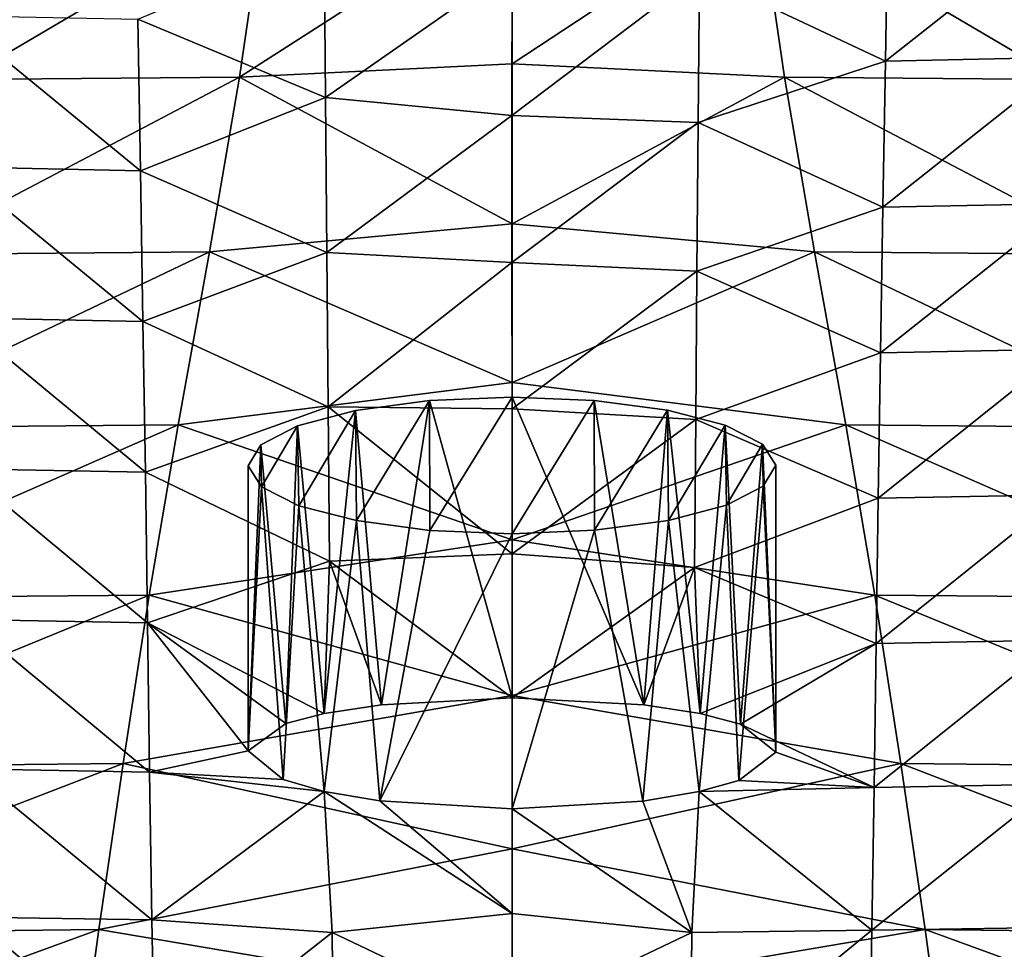
# Model space of a CAD drawing. Units: inches. Extents: x 563 to 722, y 571 to 731.
# Drawn here: x 615 to 621, y 622 to 627 of the extents above; entities that cross this region are included whole.
import ezdxf

# ---------------------------------------------------------------- set-up
doc = ezdxf.new("R2010")
doc.units = ezdxf.units.IN
doc.header["$MEASUREMENT"] = 0
doc.layers.add('1993', color=7, linetype='Continuous')

msp = doc.modelspace()

# ---------------------------------------------------------------- linework, layer by layer
at = {"layer": '1993', "color": 143, "linetype": 'Continuous', "true_color": 0x75b0db}
for points in [[(616.3345, 626.8259, 495.0253), (616.4813, 627.8269, 491.8939), (614.7608, 626.8127, 495.0102), (616.3345, 626.8259, 495.0253)], [(614.7608, 626.8127, 495.0102), (616.4813, 627.8269, 491.8939), (615.0565, 627.8094, 491.8859), (614.7608, 626.8127, 495.0102)], [(616.3345, 626.8259, 495.0253), (617.8847, 627.8208, 491.9292), (616.4813, 627.8269, 491.8939), (616.3345, 626.8259, 495.0253)], [(617.8847, 626.9006, 494.8013), (617.8847, 627.8208, 491.9292), (616.3345, 626.8259, 495.0253), (617.8847, 626.9006, 494.8013)], [(619.4349, 626.8259, 495.0252), (619.288, 627.8269, 491.8938), (617.8847, 626.9006, 494.8013), (619.4349, 626.8259, 495.0252)], [(617.8847, 626.9006, 494.8013), (619.288, 627.8269, 491.8938), (617.8847, 627.8208, 491.9292), (617.8847, 626.9006, 494.8013)], [(621.0085, 626.8128, 495.01), (620.7129, 627.8095, 491.8857), (619.288, 627.8269, 491.8938), (621.0085, 626.8128, 495.01)], [(619.4349, 626.8259, 495.0252), (621.0085, 626.8128, 495.01), (619.288, 627.8269, 491.8938), (619.4349, 626.8259, 495.0252)], [(621.0907, 627.7717, 441.4897), (621.0696, 626.9386, 445.3386), (620.0079, 626.9165, 445.3048), (621.0907, 627.7717, 441.4897)], [(621.0907, 627.7717, 441.4897), (620.0079, 626.9165, 445.3048), (620.0221, 627.7491, 441.457), (621.0907, 627.7717, 441.4897)], [(620.0079, 626.9165, 445.3048), (618.9509, 627.4149, 442.9204), (620.0221, 627.7491, 441.457), (620.0079, 626.9165, 445.3048)], [(616.817, 627.5924, 442.1004), (616.8252, 626.709, 446.1832), (615.7574, 627.1542, 444.2061), (616.817, 627.5924, 442.1004)], [(616.8252, 626.709, 446.1832), (616.817, 627.5924, 442.1004), (617.8848, 627.4501, 442.7323), (616.8252, 626.709, 446.1832)], [(617.8846, 626.607, 446.6298), (616.8252, 626.709, 446.1832), (617.8848, 627.4501, 442.7323), (617.8846, 626.607, 446.6298)], [(617.8846, 626.607, 446.6298), (617.8848, 627.4501, 442.7323), (618.9509, 627.4149, 442.9204), (617.8846, 626.607, 446.6298)], [(618.9429, 626.5673, 446.8385), (617.8846, 626.607, 446.6298), (618.9509, 627.4149, 442.9204), (618.9429, 626.5673, 446.8385)], [(618.9429, 626.5673, 446.8385), (618.9509, 627.4149, 442.9204), (620.0079, 626.9165, 445.3048), (618.9429, 626.5673, 446.8385)], [(614.7155, 626.315, 448.2202), (614.6938, 627.1764, 444.2396), (615.7721, 626.2934, 448.1853), (614.7155, 626.315, 448.2202)], [(614.6938, 627.1764, 444.2396), (615.7574, 627.1542, 444.2061), (615.7721, 626.2934, 448.1853), (614.6938, 627.1764, 444.2396)], [(615.7574, 627.1542, 444.2061), (616.8252, 626.709, 446.1832), (615.7721, 626.2934, 448.1853), (615.7574, 627.1542, 444.2061)], [(621.0696, 626.9386, 445.3386), (621.0485, 626.1074, 449.1798), (619.9937, 626.086, 449.1446), (621.0696, 626.9386, 445.3386)], [(621.0696, 626.9386, 445.3386), (619.9937, 626.086, 449.1446), (620.0079, 626.9165, 445.3048), (621.0696, 626.9386, 445.3386)], [(617.8847, 625.9914, 497.64), (617.8847, 626.9006, 494.8013), (616.3345, 626.8259, 495.0253), (617.8847, 625.9914, 497.64)], [(617.8847, 625.9914, 497.64), (619.4349, 626.8259, 495.0252), (617.8847, 626.9006, 494.8013), (617.8847, 625.9914, 497.64)], [(619.9937, 626.086, 449.1446), (618.9429, 626.5673, 446.8385), (620.0079, 626.9165, 445.3048), (619.9937, 626.086, 449.1446)], [(616.1641, 625.8316, 498.117), (616.3345, 626.8259, 495.0253), (614.4176, 625.8167, 498.0904), (616.1641, 625.8316, 498.117)], [(614.4176, 625.8167, 498.0904), (616.3345, 626.8259, 495.0253), (614.7608, 626.8127, 495.0102), (614.4176, 625.8167, 498.0904)], [(616.1641, 625.8316, 498.117), (617.8847, 625.9914, 497.64), (616.3345, 626.8259, 495.0253), (616.1641, 625.8316, 498.117)], [(619.6053, 625.8317, 498.1169), (619.4349, 626.8259, 495.0252), (617.8847, 625.9914, 497.64), (619.6053, 625.8317, 498.1169)], [(621.3517, 625.8167, 498.0902), (621.0085, 626.8128, 495.01), (619.4349, 626.8259, 495.0252), (621.3517, 625.8167, 498.0902)], [(619.6053, 625.8317, 498.1169), (621.3517, 625.8167, 498.0902), (619.4349, 626.8259, 495.0252), (619.6053, 625.8317, 498.1169)], [(616.8252, 626.709, 446.1832), (616.8327, 625.8283, 450.2565), (615.7721, 626.2934, 448.1853), (616.8252, 626.709, 446.1832)], [(616.8327, 625.8283, 450.2565), (616.8252, 626.709, 446.1832), (617.8846, 626.607, 446.6298), (616.8327, 625.8283, 450.2565)], [(617.8846, 625.7703, 450.4998), (616.8327, 625.8283, 450.2565), (617.8846, 626.607, 446.6298), (617.8846, 625.7703, 450.4998)], [(617.8846, 625.7703, 450.4998), (617.8846, 626.607, 446.6298), (618.9429, 626.5673, 446.8385), (617.8846, 625.7703, 450.4998)], [(618.9358, 625.7222, 450.7476), (617.8846, 625.7703, 450.4998), (618.9429, 626.5673, 446.8385), (618.9358, 625.7222, 450.7476)], [(618.9358, 625.7222, 450.7476), (618.9429, 626.5673, 446.8385), (619.9937, 626.086, 449.1446), (618.9358, 625.7222, 450.7476)], [(614.7372, 625.4561, 452.1917), (614.7155, 626.315, 448.2202), (615.7865, 625.4352, 452.1551), (614.7372, 625.4561, 452.1917)], [(614.7155, 626.315, 448.2202), (615.7721, 626.2934, 448.1853), (615.7865, 625.4352, 452.1551), (614.7155, 626.315, 448.2202)], [(615.7721, 626.2934, 448.1853), (616.8327, 625.8283, 450.2565), (615.7865, 625.4352, 452.1551), (615.7721, 626.2934, 448.1853)], [(619.9799, 625.2578, 452.9752), (618.9358, 625.7222, 450.7476), (619.9937, 626.086, 449.1446), (619.9799, 625.2578, 452.9752)], [(621.0485, 626.1074, 449.1798), (621.0278, 625.2786, 453.0122), (619.9799, 625.2578, 452.9752), (621.0485, 626.1074, 449.1798)], [(621.0485, 626.1074, 449.1798), (619.9799, 625.2578, 452.9752), (619.9937, 626.086, 449.1446), (621.0485, 626.1074, 449.1798)], [(617.8847, 625.089, 500.4576), (617.8847, 625.9914, 497.64), (616.1641, 625.8316, 498.117), (617.8847, 625.089, 500.4576)], [(617.8847, 625.089, 500.4576), (619.6053, 625.8317, 498.1169), (617.8847, 625.9914, 497.64), (617.8847, 625.089, 500.4576)], [(615.9874, 624.8487, 501.1757), (616.1641, 625.8316, 498.117), (614.066, 624.8315, 501.1341), (615.9874, 624.8487, 501.1757)], [(614.066, 624.8315, 501.1341), (616.1641, 625.8316, 498.117), (614.4176, 625.8167, 498.0904), (614.066, 624.8315, 501.1341)], [(616.8327, 625.8283, 450.2565), (616.8399, 624.9501, 454.3188), (615.7865, 625.4352, 452.1551), (616.8327, 625.8283, 450.2565)], [(615.9874, 624.8487, 501.1757), (617.8847, 625.089, 500.4576), (616.1641, 625.8316, 498.117), (615.9874, 624.8487, 501.1757)], [(616.8399, 624.9501, 454.3188), (616.8327, 625.8283, 450.2565), (617.8846, 625.7703, 450.4998), (616.8399, 624.9501, 454.3188)], [(619.782, 624.8488, 501.1756), (619.6053, 625.8317, 498.1169), (617.8847, 625.089, 500.4576), (619.782, 624.8488, 501.1756)], [(621.7033, 624.8315, 501.1339), (621.3517, 625.8167, 498.0902), (619.6053, 625.8317, 498.1169), (621.7033, 624.8315, 501.1339)], [(619.782, 624.8488, 501.1756), (621.7033, 624.8315, 501.1339), (619.6053, 625.8317, 498.1169), (619.782, 624.8488, 501.1756)], [(617.8847, 624.9398, 454.341), (616.8399, 624.9501, 454.3188), (617.8846, 625.7703, 450.4998), (617.8847, 624.9398, 454.341)], [(617.8847, 624.9398, 454.341), (617.8846, 625.7703, 450.4998), (618.9358, 625.7222, 450.7476), (617.8847, 624.9398, 454.341)], [(618.929, 624.8792, 454.6462), (617.8847, 624.9398, 454.341), (618.9358, 625.7222, 450.7476), (618.929, 624.8792, 454.6462)], [(618.929, 624.8792, 454.6462), (618.9358, 625.7222, 450.7476), (619.9799, 625.2578, 452.9752), (618.929, 624.8792, 454.6462)], [(614.7578, 624.5983, 456.1525), (614.7372, 625.4561, 452.1917), (615.8002, 624.5783, 456.1137), (614.7578, 624.5983, 456.1525)], [(614.7372, 625.4561, 452.1917), (615.7865, 625.4352, 452.1551), (615.8002, 624.5783, 456.1137), (614.7372, 625.4561, 452.1917)], [(615.7865, 625.4352, 452.1551), (616.8399, 624.9501, 454.3188), (615.8002, 624.5783, 456.1137), (615.7865, 625.4352, 452.1551)], [(619.967, 624.4306, 456.7951), (618.929, 624.8792, 454.6462), (619.9799, 625.2578, 452.9752), (619.967, 624.4306, 456.7951)], [(621.0278, 625.2786, 453.0122), (621.0082, 624.4504, 456.8342), (619.967, 624.4306, 456.7951), (621.0278, 625.2786, 453.0122)], [(621.0278, 625.2786, 453.0122), (619.967, 624.4306, 456.7951), (619.9799, 625.2578, 452.9752), (621.0278, 625.2786, 453.0122)], [(617.8847, 624.1944, 503.2477), (617.8847, 625.089, 500.4576), (615.9874, 624.8487, 501.1757), (617.8847, 624.1944, 503.2477)], [(617.8847, 624.1944, 503.2477), (619.782, 624.8488, 501.1756), (617.8847, 625.089, 500.4576), (617.8847, 624.1944, 503.2477)], [(616.9949, 624.9294, 462.6729), (617.1425, 623.256, 462.1248), (617.4159, 624.9857, 462.4626), (616.9949, 624.9294, 462.6729)], [(617.0006, 624.3034, 465.0089), (616.9949, 624.9294, 462.6729), (617.4159, 624.9857, 462.4626), (617.0006, 624.3034, 465.0089)], [(617.418, 624.248, 465.2158), (617.0006, 624.3034, 465.0089), (617.4159, 624.9857, 462.4626), (617.418, 624.248, 465.2158)], [(617.1425, 623.256, 462.1248), (617.8847, 623.2949, 461.9318), (617.4159, 624.9857, 462.4626), (617.1425, 623.256, 462.1248)], [(617.8847, 623.2949, 461.9318), (617.8847, 625.0052, 462.39), (617.4159, 624.9857, 462.4626), (617.8847, 623.2949, 461.9318)], [(617.8847, 625.0052, 462.39), (617.418, 624.248, 465.2158), (617.4159, 624.9857, 462.4626), (617.8847, 625.0052, 462.39)], [(617.8847, 625.0052, 462.39), (617.8847, 624.2287, 465.2878), (617.418, 624.248, 465.2158), (617.8847, 625.0052, 462.39)], [(617.8847, 625.0052, 462.39), (618.3514, 624.9859, 462.462), (617.8847, 624.2287, 465.2878), (617.8847, 625.0052, 462.39)], [(617.8847, 623.2949, 461.9318), (618.6342, 623.2552, 462.1289), (617.8847, 625.0052, 462.39), (617.8847, 623.2949, 461.9318)], [(617.8847, 625.0052, 462.39), (618.6342, 623.2552, 462.1289), (618.3514, 624.9859, 462.462), (617.8847, 625.0052, 462.39)], [(618.3514, 624.9859, 462.462), (618.3535, 624.2482, 465.2151), (617.8847, 624.2287, 465.2878), (618.3514, 624.9859, 462.462)], [(618.3514, 624.9859, 462.462), (618.7688, 624.9305, 462.6688), (618.3535, 624.2482, 465.2151), (618.3514, 624.9859, 462.462)], [(618.3514, 624.9859, 462.462), (618.6342, 623.2552, 462.1289), (618.7688, 624.9305, 462.6688), (618.3514, 624.9859, 462.462)], [(616.8399, 624.9501, 454.3188), (616.8465, 624.0724, 458.3678), (615.8002, 624.5783, 456.1137), (616.8399, 624.9501, 454.3188)], [(616.666, 624.8432, 462.9945), (616.8177, 623.2062, 462.3695), (616.9949, 624.9294, 462.6729), (616.666, 624.8432, 462.9945)], [(616.6725, 624.3883, 464.6921), (616.666, 624.8432, 462.9945), (616.9949, 624.9294, 462.6729), (616.6725, 624.3883, 464.6921)], [(617.0006, 624.3034, 465.0089), (616.6725, 624.3883, 464.6921), (616.9949, 624.9294, 462.6729), (617.0006, 624.3034, 465.0089)], [(616.8177, 623.2062, 462.3695), (617.1425, 623.256, 462.1248), (616.9949, 624.9294, 462.6729), (616.8177, 623.2062, 462.3695)], [(616.8465, 624.0724, 458.3678), (616.8399, 624.9501, 454.3188), (617.8847, 624.1138, 458.1518), (616.8465, 624.0724, 458.3678)], [(617.8847, 624.1138, 458.1518), (616.8399, 624.9501, 454.3188), (617.8847, 624.9398, 454.341), (617.8847, 624.1138, 458.1518)], [(617.8847, 624.1138, 458.1518), (617.8847, 624.9398, 454.341), (618.929, 624.8792, 454.6462), (617.8847, 624.1138, 458.1518)], [(618.7688, 624.9305, 462.6688), (618.7744, 624.3045, 465.0048), (618.3535, 624.2482, 465.2151), (618.7688, 624.9305, 462.6688)], [(618.6342, 623.2552, 462.1289), (618.9537, 623.2058, 462.3715), (618.7688, 624.9305, 462.6688), (618.6342, 623.2552, 462.1289)], [(618.7688, 624.9305, 462.6688), (619.0969, 624.8456, 462.9857), (618.7744, 624.3045, 465.0048), (618.7688, 624.9305, 462.6688)], [(618.7688, 624.9305, 462.6688), (618.9537, 623.2058, 462.3715), (619.0969, 624.8456, 462.9857), (618.7688, 624.9305, 462.6688)], [(615.8222, 623.8801, 504.1958), (615.9874, 624.8487, 501.1757), (613.7362, 623.8615, 504.1449), (615.8222, 623.8801, 504.1958)], [(613.7362, 623.8615, 504.1449), (615.9874, 624.8487, 501.1757), (614.066, 624.8315, 501.1341), (613.7362, 623.8615, 504.1449)], [(615.8222, 623.8801, 504.1958), (617.8847, 624.1944, 503.2477), (615.9874, 624.8487, 501.1757), (615.8222, 623.8801, 504.1958)], [(618.9226, 624.0366, 458.5327), (617.8847, 624.1138, 458.1518), (618.929, 624.8792, 454.6462), (618.9226, 624.0366, 458.5327)], [(619.9471, 623.8802, 504.1957), (619.782, 624.8488, 501.1756), (617.8847, 624.1944, 503.2477), (619.9471, 623.8802, 504.1957)], [(618.9226, 624.0366, 458.5327), (618.929, 624.8792, 454.6462), (619.967, 624.4306, 456.7951), (618.9226, 624.0366, 458.5327)], [(622.0332, 623.8615, 504.1447), (621.7033, 624.8315, 501.1339), (619.782, 624.8488, 501.1756), (622.0332, 623.8615, 504.1447)], [(619.9471, 623.8802, 504.1957), (622.0332, 623.8615, 504.1447), (619.782, 624.8488, 501.1756), (619.9471, 623.8802, 504.1957)], [(616.4563, 624.7351, 463.398), (616.5988, 623.1493, 462.6461), (616.666, 624.8432, 462.9945), (616.4563, 624.7351, 463.398)], [(616.4603, 624.4958, 464.2911), (616.4563, 624.7351, 463.398), (616.666, 624.8432, 462.9945), (616.4603, 624.4958, 464.2911)], [(616.6725, 624.3883, 464.6921), (616.4603, 624.4958, 464.2911), (616.666, 624.8432, 462.9945), (616.6725, 624.3883, 464.6921)], [(616.5988, 623.1493, 462.6461), (616.8177, 623.2062, 462.3695), (616.666, 624.8432, 462.9945), (616.5988, 623.1493, 462.6461)], [(619.0969, 624.8456, 462.9857), (619.1034, 624.3907, 464.6832), (618.7744, 624.3045, 465.0048), (619.0969, 624.8456, 462.9857)], [(618.9537, 623.2058, 462.3715), (619.1829, 623.1451, 462.6667), (619.0969, 624.8456, 462.9857), (618.9537, 623.2058, 462.3715)], [(619.0969, 624.8456, 462.9857), (619.3091, 624.7381, 463.3867), (619.1034, 624.3907, 464.6832), (619.0969, 624.8456, 462.9857)], [(619.0969, 624.8456, 462.9857), (619.1829, 623.1451, 462.6667), (619.3091, 624.7381, 463.3867), (619.0969, 624.8456, 462.9857)], [(619.3091, 624.7381, 463.3867), (619.313, 624.4988, 464.2798), (619.1034, 624.3907, 464.6832), (619.3091, 624.7381, 463.3867)], [(619.1829, 623.1451, 462.6667), (619.3846, 622.9874, 463.4137), (619.3091, 624.7381, 463.3867), (619.1829, 623.1451, 462.6667)], [(619.3091, 624.7381, 463.3867), (619.3841, 624.6185, 463.833), (619.313, 624.4988, 464.2798), (619.3091, 624.7381, 463.3867)], [(619.3091, 624.7381, 463.3867), (619.3846, 622.9874, 463.4137), (619.3841, 624.6185, 463.833), (619.3091, 624.7381, 463.3867)], [(616.3848, 622.9941, 463.3821), (616.5988, 623.1493, 462.6461), (616.4563, 624.7351, 463.398), (616.3848, 622.9941, 463.3821)], [(616.3853, 624.6154, 463.8448), (616.3848, 622.9941, 463.3821), (616.4563, 624.7351, 463.398), (616.3853, 624.6154, 463.8448)], [(616.4603, 624.4958, 464.2911), (616.3853, 624.6154, 463.8448), (616.4563, 624.7351, 463.398), (616.4603, 624.4958, 464.2911)], [(614.7762, 623.741, 460.101), (614.7578, 624.5983, 456.1525), (615.8125, 623.722, 460.0595), (614.7762, 623.741, 460.101)], [(614.7578, 624.5983, 456.1525), (615.8002, 624.5783, 456.1137), (615.8125, 623.722, 460.0595), (614.7578, 624.5983, 456.1525)], [(615.8002, 624.5783, 456.1137), (616.8465, 624.0724, 458.3678), (615.8125, 623.722, 460.0595), (615.8002, 624.5783, 456.1137)], [(616.4603, 624.4958, 464.2911), (616.3848, 622.9941, 463.3821), (616.3853, 624.6154, 463.8448), (616.4603, 624.4958, 464.2911)], [(619.3841, 624.6185, 463.833), (619.3846, 622.9874, 463.4137), (619.313, 624.4988, 464.2798), (619.3841, 624.6185, 463.833)], [(616.5829, 622.8306, 464.1319), (616.3848, 622.9941, 463.3821), (616.4603, 624.4958, 464.2911), (616.5829, 622.8306, 464.1319)], [(616.6725, 624.3883, 464.6921), (616.5829, 622.8306, 464.1319), (616.4603, 624.4958, 464.2911), (616.6725, 624.3883, 464.6921)], [(619.313, 624.4988, 464.2798), (619.1736, 622.8258, 464.1533), (619.1034, 624.3907, 464.6832), (619.313, 624.4988, 464.2798)], [(619.3846, 622.9874, 463.4137), (619.1736, 622.8258, 464.1533), (619.313, 624.4988, 464.2798), (619.3846, 622.9874, 463.4137)], [(619.9553, 623.6043, 460.6028), (618.9226, 624.0366, 458.5327), (619.967, 624.4306, 456.7951), (619.9553, 623.6043, 460.6028)], [(621.0082, 624.4504, 456.8342), (620.9908, 623.6231, 460.6447), (619.9553, 623.6043, 460.6028), (621.0082, 624.4504, 456.8342)], [(621.0082, 624.4504, 456.8342), (619.9553, 623.6043, 460.6028), (619.967, 624.4306, 456.7951), (621.0082, 624.4504, 456.8342)], [(616.8176, 622.7632, 464.4337), (616.5829, 622.8306, 464.1319), (616.6725, 624.3883, 464.6921), (616.8176, 622.7632, 464.4337)], [(617.0006, 624.3034, 465.0089), (616.8176, 622.7632, 464.4337), (616.6725, 624.3883, 464.6921), (617.0006, 624.3034, 465.0089)], [(619.1034, 624.3907, 464.6832), (618.9495, 622.7627, 464.4359), (618.7744, 624.3045, 465.0048), (619.1034, 624.3907, 464.6832)], [(619.1736, 622.8258, 464.1533), (618.9495, 622.7627, 464.4359), (619.1034, 624.3907, 464.6832), (619.1736, 622.8258, 464.1533)], [(617.1338, 622.7093, 464.6722), (616.8176, 622.7632, 464.4337), (617.0006, 624.3034, 465.0089), (617.1338, 622.7093, 464.6722)], [(617.418, 624.248, 465.2158), (617.1338, 622.7093, 464.6722), (617.0006, 624.3034, 465.0089), (617.418, 624.248, 465.2158)], [(618.7744, 624.3045, 465.0048), (618.6276, 622.7083, 464.6766), (618.3535, 624.2482, 465.2151), (618.7744, 624.3045, 465.0048)], [(618.9495, 622.7627, 464.4359), (618.6276, 622.7083, 464.6766), (618.7744, 624.3045, 465.0048), (618.9495, 622.7627, 464.4359)], [(617.8847, 624.2287, 465.2878), (617.1338, 622.7093, 464.6722), (617.418, 624.248, 465.2158), (617.8847, 624.2287, 465.2878)], [(618.6276, 622.7083, 464.6766), (617.8847, 622.6645, 464.8687), (618.3535, 624.2482, 465.2151), (618.6276, 622.7083, 464.6766)], [(618.3535, 624.2482, 465.2151), (617.8847, 622.6645, 464.8687), (617.8847, 624.2287, 465.2878), (618.3535, 624.2482, 465.2151)], [(617.8847, 623.3097, 506.0051), (617.8847, 624.1944, 503.2477), (615.8222, 623.8801, 504.1958), (617.8847, 623.3097, 506.0051)], [(617.8847, 622.6645, 464.8687), (617.1338, 622.7093, 464.6722), (617.8847, 624.2287, 465.2878), (617.8847, 622.6645, 464.8687)], [(617.8847, 623.3097, 506.0051), (619.9471, 623.8802, 504.1957), (617.8847, 624.1944, 503.2477), (617.8847, 623.3097, 506.0051)], [(616.8465, 624.0724, 458.3678), (616.8177, 623.2062, 462.3695), (615.8125, 623.722, 460.0595), (616.8465, 624.0724, 458.3678)], [(616.8177, 623.2062, 462.3695), (616.8465, 624.0724, 458.3678), (617.1425, 623.256, 462.1248), (616.8177, 623.2062, 462.3695)], [(617.8847, 623.2949, 461.9318), (616.8465, 624.0724, 458.3678), (617.8847, 624.1138, 458.1518), (617.8847, 623.2949, 461.9318)], [(617.1425, 623.256, 462.1248), (616.8465, 624.0724, 458.3678), (617.8847, 623.2949, 461.9318), (617.1425, 623.256, 462.1248)], [(617.8847, 623.2949, 461.9318), (617.8847, 624.1138, 458.1518), (618.9226, 624.0366, 458.5327), (617.8847, 623.2949, 461.9318)], [(618.6342, 623.2552, 462.1289), (617.8847, 623.2949, 461.9318), (618.9226, 624.0366, 458.5327), (618.6342, 623.2552, 462.1289)], [(618.9537, 623.2058, 462.3715), (618.6342, 623.2552, 462.1289), (618.9226, 624.0366, 458.5327), (618.9537, 623.2058, 462.3715)], [(618.9537, 623.2058, 462.3715), (618.9226, 624.0366, 458.5327), (619.9553, 623.6043, 460.6028), (618.9537, 623.2058, 462.3715)], [(615.6739, 622.922, 507.1756), (615.8222, 623.8801, 504.1958), (613.4312, 622.8993, 507.1162), (615.6739, 622.922, 507.1756)], [(613.4312, 622.8993, 507.1162), (615.8222, 623.8801, 504.1958), (613.7362, 623.8615, 504.1449), (613.4312, 622.8993, 507.1162)], [(615.6739, 622.922, 507.1756), (617.8847, 623.3097, 506.0051), (615.8222, 623.8801, 504.1958), (615.6739, 622.922, 507.1756)], [(620.0955, 622.922, 507.1755), (619.9471, 623.8802, 504.1957), (617.8847, 623.3097, 506.0051), (620.0955, 622.922, 507.1755)], [(622.3382, 622.8993, 507.116), (622.0332, 623.8615, 504.1447), (619.9471, 623.8802, 504.1957), (622.3382, 622.8993, 507.116)], [(620.0955, 622.922, 507.1755), (622.3382, 622.8993, 507.116), (619.9471, 623.8802, 504.1957), (620.0955, 622.922, 507.1755)], [(614.7933, 622.8913, 464.0377), (614.7762, 623.741, 460.101), (615.824, 622.8735, 463.993), (614.7933, 622.8913, 464.0377)], [(614.7762, 623.741, 460.101), (615.8125, 623.722, 460.0595), (615.824, 622.8735, 463.993), (614.7762, 623.741, 460.101)], [(616.5988, 623.1493, 462.6461), (616.3848, 622.9941, 463.3821), (615.8125, 623.722, 460.0595), (616.5988, 623.1493, 462.6461)], [(615.8125, 623.722, 460.0595), (616.3848, 622.9941, 463.3821), (615.824, 622.8735, 463.993), (615.8125, 623.722, 460.0595)], [(616.8177, 623.2062, 462.3695), (616.5988, 623.1493, 462.6461), (615.8125, 623.722, 460.0595), (616.8177, 623.2062, 462.3695)], [(620.9908, 623.6231, 460.6447), (620.9742, 622.8041, 464.4443), (619.9442, 622.7865, 464.3992), (620.9908, 623.6231, 460.6447)], [(620.9908, 623.6231, 460.6447), (619.9442, 622.7865, 464.3992), (619.9553, 623.6043, 460.6028), (620.9908, 623.6231, 460.6447)], [(619.1829, 623.1451, 462.6667), (618.9537, 623.2058, 462.3715), (619.9553, 623.6043, 460.6028), (619.1829, 623.1451, 462.6667)], [(619.9442, 622.7865, 464.3992), (619.1829, 623.1451, 462.6667), (619.9553, 623.6043, 460.6028), (619.9442, 622.7865, 464.3992)], [(617.8847, 622.4371, 508.7304), (617.8847, 623.3097, 506.0051), (615.6739, 622.922, 507.1756), (617.8847, 622.4371, 508.7304)], [(617.8847, 622.4371, 508.7304), (620.0955, 622.922, 507.1755), (617.8847, 623.3097, 506.0051), (617.8847, 622.4371, 508.7304)], [(619.3846, 622.9874, 463.4137), (619.1829, 623.1451, 462.6667), (619.9442, 622.7865, 464.3992), (619.3846, 622.9874, 463.4137)], [(616.3848, 622.9941, 463.3821), (616.5829, 622.8306, 464.1319), (615.824, 622.8735, 463.993), (616.3848, 622.9941, 463.3821)], [(619.1736, 622.8258, 464.1533), (619.3846, 622.9874, 463.4137), (619.9442, 622.7865, 464.3992), (619.1736, 622.8258, 464.1533)], [(615.5347, 621.9786, 510.1189), (615.6739, 622.922, 507.1756), (613.1505, 621.9505, 510.0527), (615.5347, 621.9786, 510.1189)], [(613.1505, 621.9505, 510.0527), (615.6739, 622.922, 507.1756), (613.4312, 622.8993, 507.1162), (613.1505, 621.9505, 510.0527)], [(614.8135, 622.049, 467.9613), (614.7933, 622.8913, 464.0377), (615.8374, 622.0328, 467.9128), (614.8135, 622.049, 467.9613)], [(614.7933, 622.8913, 464.0377), (615.824, 622.8735, 463.993), (615.8374, 622.0328, 467.9128), (614.7933, 622.8913, 464.0377)], [(615.5347, 621.9786, 510.1189), (617.8847, 622.4371, 508.7304), (615.6739, 622.922, 507.1756), (615.5347, 621.9786, 510.1189)], [(620.2346, 621.9787, 510.1188), (620.0955, 622.922, 507.1755), (617.8847, 622.4371, 508.7304), (620.2346, 621.9787, 510.1188)], [(622.6188, 621.9506, 510.0525), (622.3382, 622.8993, 507.116), (620.0955, 622.922, 507.1755), (622.6188, 621.9506, 510.0525)], [(620.2346, 621.9787, 510.1188), (622.6188, 621.9506, 510.0525), (620.0955, 622.922, 507.1755), (620.2346, 621.9787, 510.1188)], [(616.5829, 622.8306, 464.1319), (616.8176, 622.7632, 464.4337), (615.824, 622.8735, 463.993), (616.5829, 622.8306, 464.1319)], [(615.824, 622.8735, 463.993), (616.8176, 622.7632, 464.4337), (615.8374, 622.0328, 467.9128), (615.824, 622.8735, 463.993)], [(618.9495, 622.7627, 464.4359), (619.1736, 622.8258, 464.1533), (619.9442, 622.7865, 464.3992), (618.9495, 622.7627, 464.4359)], [(619.9309, 621.9744, 468.1824), (618.9495, 622.7627, 464.4359), (619.9442, 622.7865, 464.3992), (619.9309, 621.9744, 468.1824)], [(620.9742, 622.8041, 464.4443), (620.9543, 621.9904, 468.2312), (619.9309, 621.9744, 468.1824), (620.9742, 622.8041, 464.4443)], [(620.9742, 622.8041, 464.4443), (619.9309, 621.9744, 468.1824), (619.9442, 622.7865, 464.3992), (620.9742, 622.8041, 464.4443)], [(616.8176, 622.7632, 464.4337), (616.862, 621.9608, 468.1717), (615.8374, 622.0328, 467.9128), (616.8176, 622.7632, 464.4337)], [(617.1338, 622.7093, 464.6722), (617.8847, 622.0688, 467.6484), (616.8176, 622.7632, 464.4337), (617.1338, 622.7093, 464.6722)], [(616.8176, 622.7632, 464.4337), (617.8847, 622.0688, 467.6484), (616.862, 621.9608, 468.1717), (616.8176, 622.7632, 464.4337)], [(618.9495, 622.7627, 464.4359), (618.9074, 621.9603, 468.1738), (618.6276, 622.7083, 464.6766), (618.9495, 622.7627, 464.4359)], [(618.9074, 621.9603, 468.1738), (618.9495, 622.7627, 464.4359), (619.9309, 621.9744, 468.1824), (618.9074, 621.9603, 468.1738)], [(617.8847, 622.6645, 464.8687), (617.8847, 622.0688, 467.6484), (617.1338, 622.7093, 464.6722), (617.8847, 622.6645, 464.8687)], [(618.9074, 621.9603, 468.1738), (617.8847, 622.6645, 464.8687), (618.6276, 622.7083, 464.6766), (618.9074, 621.9603, 468.1738)], [(617.8847, 622.0688, 467.6484), (617.8847, 622.6645, 464.8687), (618.9074, 621.9603, 468.1738), (617.8847, 622.0688, 467.6484)], [(617.8847, 621.5807, 511.4154), (617.8847, 622.4371, 508.7304), (615.5347, 621.9786, 510.1189), (617.8847, 621.5807, 511.4154)], [(617.8847, 621.5807, 511.4154), (620.2346, 621.9787, 510.1188), (617.8847, 622.4371, 508.7304), (617.8847, 621.5807, 511.4154)], [(614.8374, 621.184, 471.8627), (614.8135, 622.049, 467.9613), (615.8534, 621.1695, 471.8097), (614.8374, 621.184, 471.8627)], [(614.8135, 622.049, 467.9613), (615.8374, 622.0328, 467.9128), (615.8534, 621.1695, 471.8097), (614.8135, 622.049, 467.9613)], [(617.8847, 622.0688, 467.6484), (617.8847, 621.4744, 470.3581), (616.862, 621.9608, 468.1717), (617.8847, 622.0688, 467.6484)], [(617.8847, 621.4744, 470.3581), (617.8847, 622.0688, 467.6484), (618.9074, 621.9603, 468.1738), (617.8847, 621.4744, 470.3581)], [(615.8374, 622.0328, 467.9128), (616.862, 621.9608, 468.1717), (615.8534, 621.1695, 471.8097), (615.8374, 622.0328, 467.9128)], [(615.4088, 621.0484, 513.021), (615.5347, 621.9786, 510.1189), (612.8966, 621.0145, 512.9509), (615.4088, 621.0484, 513.021)], [(612.8966, 621.0145, 512.9509), (615.5347, 621.9786, 510.1189), (613.1505, 621.9505, 510.0527), (612.8966, 621.0145, 512.9509)], [(615.4088, 621.0484, 513.021), (617.8847, 621.5807, 511.4154), (615.5347, 621.9786, 510.1189), (615.4088, 621.0484, 513.021)], [(616.862, 621.9608, 468.1717), (616.8699, 621.1286, 471.9226), (615.8534, 621.1695, 471.8097), (616.862, 621.9608, 468.1717)], [(616.862, 621.9608, 468.1717), (617.8847, 621.4744, 470.3581), (616.8699, 621.1286, 471.9226), (616.862, 621.9608, 468.1717)], [(620.3606, 621.0485, 513.0209), (620.2346, 621.9787, 510.1188), (617.8847, 621.5807, 511.4154), (620.3606, 621.0485, 513.0209)], [(617.8847, 621.4744, 470.3581), (618.9074, 621.9603, 468.1738), (618.8994, 621.1283, 471.9237), (617.8847, 621.4744, 470.3581)], [(618.8994, 621.1283, 471.9237), (618.9074, 621.9603, 468.1738), (619.9309, 621.9744, 468.1824), (618.8994, 621.1283, 471.9237)], [(619.9155, 621.1396, 471.9437), (618.8994, 621.1283, 471.9237), (619.9309, 621.9744, 468.1824), (619.9155, 621.1396, 471.9437)], [(620.9543, 621.9904, 468.2312), (620.9312, 621.1541, 471.9969), (619.9155, 621.1396, 471.9437), (620.9543, 621.9904, 468.2312)], [(620.9543, 621.9904, 468.2312), (619.9155, 621.1396, 471.9437), (619.9309, 621.9744, 468.1824), (620.9543, 621.9904, 468.2312)], [(622.8727, 621.0146, 512.9507), (622.6188, 621.9506, 510.0525), (620.2346, 621.9787, 510.1188), (622.8727, 621.0146, 512.9507)], [(620.3606, 621.0485, 513.0209), (622.8727, 621.0146, 512.9507), (620.2346, 621.9787, 510.1188), (620.3606, 621.0485, 513.0209)]]:
    msp.add_3dface(points, dxfattribs=at)

doc.saveas('drawing.dxf')
